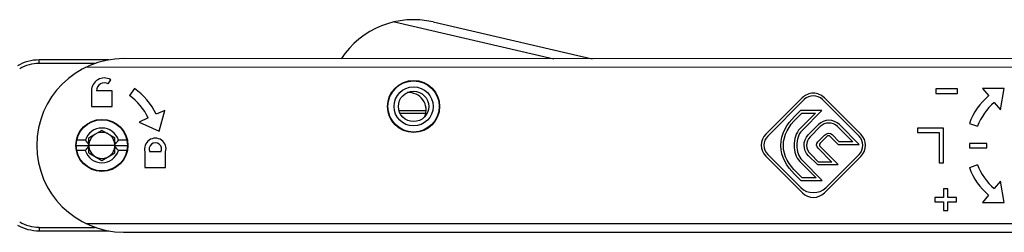
# Model space of a CAD drawing. Units: millimetres. Extents: x 299 to 994, y 404 to 873.
# Drawn here: x 420 to 534, y 732 to 756 of the extents above; entities that cross this region are included whole.
import ezdxf

# ---------------------------------------------------------------- set-up
doc = ezdxf.new("R2010")
doc.units = ezdxf.units.MM
doc.header["$LTSCALE"] = 23.1
doc.layers.add('COMPONENTI_DI_ASSIEME', color=7, linetype='CONTINUOUS')

msp = doc.modelspace()

# ---------------------------------------------------------------- linework, layer by layer
at = {"layer": 'COMPONENTI_DI_ASSIEME', "color": 9, "linetype": 'Continuous'}
for p, q in [((463.46, 755.88), (481.82, 751.63)), ((422.55, 751.09), (422.55, 751.49)), ((429, 751.08), (422.55, 751.09)), ((583.05, 750.62), (427.91, 750.64)), ((467.06, 745.33), (464.12, 745.33)), ((427.91, 732.64), (583.06, 732.62)), ((422.55, 732.19), (428.99, 732.19)), ((422.55, 732.19), (422.55, 731.79))]:
    msp.add_line(p, q, dxfattribs=at)
at = {"layer": 'COMPONENTI_DI_ASSIEME', "color": 7, "linetype": 'Continuous'}
for p, q in [((467.93, 755.87), (486.25, 751.63)), ((430.55, 751.49), (422.55, 751.49)), ((583.14, 751.62), (432.27, 751.64)), ((430.51, 748.73), (430.79, 749.21)), ((428.58, 747.93), (428.58, 746.14)), ((430.97, 747.93), (429.16, 747.93)), ((430.97, 746.14), (430.97, 747.93)), ((433.51, 748.2), (432.94, 747.38)), ((528.31, 748.15), (525.81, 748.15)), ((525.81, 748.15), (525.81, 747.62)), ((525.81, 747.62), (528.31, 747.62)), ((528.31, 747.62), (528.31, 748.15)), ((533.69, 748.19), (531.19, 748.19)), ((531.19, 748.19), (531.91, 747.35)), ((533.26, 745.73), (533.69, 748.19)), ((510.44, 747.13), (506.24, 742.94)), ((506.46, 742.72), (510.65, 746.92)), ((512.77, 746.92), (516.98, 742.71)), ((517.19, 742.92), (512.99, 747.13)), ((532.55, 746.58), (533.26, 745.73)), ((428.58, 746.14), (430.97, 746.14)), ((437, 745.68), (436.02, 745.23)), ((436.35, 743.27), (437, 745.68)), ((467.11, 745.63), (464, 745.63)), ((510.25, 745.67), (509.56, 744.98)), ((509.76, 744.75), (510.37, 745.37)), ((511.98, 745.37), (510.19, 743.58)), ((512.71, 745.67), (510.25, 745.67)), ((510.37, 745.37), (511.98, 745.37)), ((510.41, 743.37), (512.71, 745.67)), ((435.11, 744.8), (434.08, 744.32)), ((434.08, 744.32), (436.35, 743.27)), ((512.31, 744.03), (511.13, 742.85)), ((516.98, 741.76), (514.72, 744.03)), ((529.69, 744.18), (530.63, 743.84)), ((429.77, 743.37), (428.27, 742.5)), ((431.27, 742.5), (429.77, 743.37)), ((511.33, 742.62), (512.51, 743.8)), ((513.01, 742.83), (512.22, 742.04)), ((514.69, 742.06), (513.87, 742.88)), ((514.5, 743.82), (516.26, 742.06)), ((526.71, 743.62), (523.71, 743.62)), ((523.71, 743.62), (523.71, 743.11)), ((523.71, 743.11), (526.21, 743.11)), ((526.21, 743.11), (526.21, 739.62)), ((526.71, 739.62), (526.71, 743.62)), ((427.86, 742.24), (426.88, 742.24)), ((428.27, 740.77), (428.27, 742.5)), ((431.27, 740.77), (431.27, 742.5)), ((432.66, 742.24), (431.68, 742.24)), ((512.48, 741.88), (513.27, 742.67)), ((513.65, 742.67), (514.56, 741.76)), ((514.56, 741.76), (516.98, 741.76)), ((516.26, 742.06), (514.69, 742.06)), ((531.71, 741.87), (529.71, 741.87)), ((529.71, 741.87), (529.71, 741.37)), ((531.71, 741.37), (531.71, 741.87)), ((426.82, 741.64), (428.27, 741.64)), ((427.86, 741.04), (426.88, 741.04)), ((428.27, 740.77), (429.77, 739.91)), ((429.77, 739.91), (431.27, 740.77)), ((431.27, 741.64), (432.72, 741.64)), ((432.66, 741.04), (431.68, 741.04)), ((434.72, 740.89), (434.72, 739.1)), ((436.56, 740.89), (435.3, 740.89)), ((437.11, 739.1), (437.11, 740.89)), ((510.26, 736.79), (506.46, 740.6)), ((512.3, 739.72), (511.37, 740.65)), ((512.26, 741.3), (513.83, 739.72)), ((514.56, 739.42), (512.48, 741.5)), ((516.98, 740.59), (513.18, 736.79)), ((529.71, 741.37), (531.71, 741.37)), ((506.24, 740.39), (510.45, 736.18)), ((510.15, 739.79), (512.03, 737.91)), ((512.74, 737.61), (510.44, 739.92)), ((511.15, 740.45), (512.18, 739.42)), ((512.18, 739.42), (514.56, 739.42)), ((513.83, 739.72), (512.3, 739.72)), ((512.99, 736.18), (517.19, 740.37)), ((526.21, 739.62), (526.71, 739.62)), ((530.63, 739.41), (529.69, 739.07)), ((434.72, 739.1), (437.11, 739.1)), ((509.56, 738.33), (510.28, 737.61)), ((510.42, 737.91), (509.79, 738.54)), ((510.28, 737.61), (512.74, 737.61)), ((512.03, 737.91), (510.42, 737.91)), ((533.26, 737.51), (532.55, 736.67)), ((533.69, 735.05), (533.26, 737.51)), ((527.21, 736.62), (526.71, 736.62)), ((526.71, 736.62), (526.71, 735.62)), ((527.21, 735.62), (527.21, 736.62)), ((526.71, 735.62), (525.71, 735.62)), ((525.71, 735.62), (525.71, 735.15)), ((525.71, 735.15), (526.71, 735.15)), ((526.71, 735.15), (526.71, 734.15)), ((528.21, 735.62), (527.21, 735.62)), ((527.21, 735.15), (528.21, 735.15)), ((527.21, 734.15), (527.21, 735.15)), ((528.21, 735.15), (528.21, 735.62)), ((531.9, 735.9), (531.19, 735.05)), ((531.19, 735.05), (533.69, 735.05)), ((526.71, 734.15), (527.21, 734.15)), ((422.55, 731.79), (430.55, 731.79)), ((432.27, 731.64), (583.06, 731.62))]:
    msp.add_line(p, q, dxfattribs=at)
at = {"layer": 'COMPONENTI_DI_ASSIEME', "color": 4, "linetype": 'Continuous'}
for p, q in [((431.27, 741.64), (428.27, 741.64)), ((432.72, 741.64), (432.77, 741.64))]:
    msp.add_line(p, q, dxfattribs=at)
at = {"layer": 'COMPONENTI_DI_ASSIEME', "color": 7, "linetype": 'Continuous'}
for centre, radius in [((465.67, 746.13), 3), ((465.67, 746.13), 2.95), ((465.67, 746.13), 2.25), ((465.67, 746.13), 1.75), ((429.77, 741.64), 3), ((429.77, 741.64), 2.95)]:
    msp.add_circle(centre, radius, dxfattribs=at)
for centre, radius, start, end in [((465.67, 746.13), 10, 76.9557, 146.6019), ((422.55, 746.49), 5, 89.9918, 119.9918), ((432.27, 741.64), 10, 89.9918, 269.9918), ((430.05, 747.93), 1.48, 60.1919, 179.9918), ((430.05, 747.95), 0.899, 59.6877, 181.6341), ((429.26, 742.08), 6.45, 24.9305, 55.2016), ((429.26, 742.08), 7.45, 24.9387, 55.1734), ((465.11, 745.73), 2, 335.9658, 94.7573), ((511.71, 745.86), 1.8, 44.9747, 134.9747), ((511.71, 745.86), 1.5, 44.9747, 134.9747), ((536.71, 741.63), 7.47, 130.0279, 160.0318), ((536.71, 741.63), 6.47, 130.0118, 160.0318), ((513.51, 742.83), 1.7, 44.9776, 135.006), ((429.77, 741.64), 2, 17.4494, 162.5341), ((429.77, 741.64), 1.5, 3.9502, 176.0334), ((507.52, 741.66), 1.8, 134.9747, 224.9747), ((515.92, 741.65), 1.8, 314.9747, 44.9747), ((435.92, 741.23), 1.24, 344.2821, 195.7014), ((435.93, 741.23), 0.715, 331.6353, 208.3483), ((507.52, 741.66), 1.5, 134.9747, 224.9747), ((513.46, 742.48), 0.27, 44.9324, 135.0512), ((515.92, 741.65), 1.5, 314.9747, 44.9747), ((429.77, 741.64), 2, 197.4494, 342.5341), ((429.77, 741.64), 1.5, 183.9502, 356.0334), ((536.71, 741.62), 6.47, 199.9518, 229.9718), ((536.71, 741.62), 7.47, 199.9518, 229.9557), ((511.72, 738.25), 2.06, 224.9747, 314.9747), ((511.72, 737.45), 1.8, 224.9747, 314.9747), ((422.55, 736.79), 5, 239.9918, 269.9918)]:
    msp.add_arc(centre, radius, start, end, dxfattribs=at)
at = {"layer": 'COMPONENTI_DI_ASSIEME', "color": 9, "linetype": 'Continuous'}
for centre, start, end in [((422.55, 746.62), 90.0074, 120.2712), ((422.55, 736.66), 239.7124, 269.9762)]:
    msp.add_arc(centre, 4.46, start, end, dxfattribs=at)
at = {"layer": 'COMPONENTI_DI_ASSIEME', "color": 7, "linetype": 'Continuous'}
for points in [[(507.96, 741.63), (507.96, 742.98), (508.67, 744.09), (509.56, 744.98)], [(508.26, 741.63), (508.26, 742.86), (508.91, 743.9), (509.76, 744.75)], [(514.5, 743.82), (513.94, 744.36), (513.06, 744.35), (512.51, 743.8)], [(510.19, 743.58), (509.69, 743.07), (509.49, 742.34), (509.49, 741.63)], [(510.41, 743.37), (509.98, 742.93), (509.81, 742.29), (509.81, 741.63)], [(511.15, 740.45), (510.49, 741.11), (510.47, 742.18), (511.13, 742.85)], [(513.01, 742.83), (513.25, 743.07), (513.64, 743.11), (513.87, 742.88)], [(511.33, 742.62), (510.79, 742.08), (510.82, 741.2), (511.37, 740.65)], [(512.26, 741.3), (512.05, 741.5), (512.02, 741.84), (512.22, 742.04)], [(512.48, 741.88), (512.38, 741.77), (512.38, 741.6), (512.48, 741.5)], [(509.56, 738.33), (508.69, 739.2), (507.96, 740.29), (507.96, 741.63)], [(509.79, 738.54), (508.95, 739.38), (508.26, 740.4), (508.26, 741.63)], [(509.49, 741.63), (509.49, 740.94), (509.68, 740.26), (510.15, 739.79)], [(509.81, 741.63), (509.81, 740.98), (510.01, 740.34), (510.44, 739.92)]]:
    msp.add_open_spline(points, degree=3, dxfattribs=at)
for points, knots in [([(427.86, 742.24), (427.9, 742.2), (428.02, 742.02), (428.16, 741.86), (428.27, 741.74)], [0, 0, 0, 0, 0.246851, 1, 1, 1, 1]), ([(431.27, 741.74), (431.31, 741.78), (431.45, 741.94), (431.58, 742.11), (431.68, 742.24)], [0, 0, 0, 0, 0.253602, 1, 1, 1, 1]), ([(428.27, 741.53), (428.23, 741.5), (428.09, 741.34), (427.96, 741.17), (427.86, 741.04)], [0, 0, 0, 0, 0.253602, 1, 1, 1, 1]), ([(431.68, 741.04), (431.65, 741.08), (431.52, 741.25), (431.38, 741.42), (431.27, 741.53)], [0, 0, 0, 0, 0.246851, 1, 1, 1, 1])]:
    msp.add_open_spline(points, degree=3, knots=knots, dxfattribs=at)

doc.saveas('drawing.dxf')
